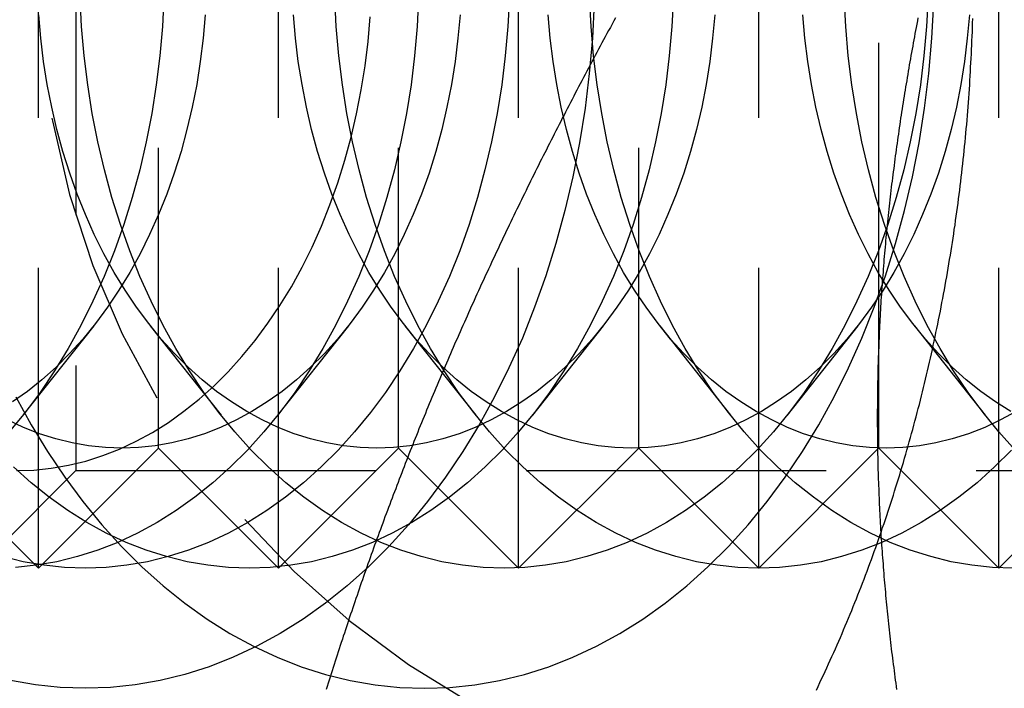
# Model space of a CAD drawing. Extents: x 0 to 1210, y -560 to 176.
# Drawn here: x 263 to 271, y -181 to -175 of the extents above; entities that cross this region are included whole.
import ezdxf

# ---------------------------------------------------------------- set-up
doc = ezdxf.new("R2010")
doc.units = 0
doc.header["$LTSCALE"] = 10
doc.linetypes.add('VERDECKT', pattern=[0.375, 0.25, -0.125])
doc.layers.get('0').update_dxf_attribs({"linetype": 'CONTINUOUS'})
doc.layers.add('STEMPEL', color=3, linetype='CONTINUOUS')

# ---------------------------------------------------------------- blocks, each defined once
blk = doc.blocks.new('A$C690377A0')
at = {"color": 1, "linetype": 'VERDECKT'}
for p, q in [((263, 170), (263, 180)), ((265, 170), (265, 180)), ((267, 170), (267, 180)), ((269, 170), (269, 180)), ((271, 170), (271, 180)), ((263.312, 179.188), (263.312, 170.812)), ((264, 171), (264, 179)), ((266, 171), (266, 179)), ((268, 171), (268, 179)), ((270, 171.8734), (270, 178.1266)), ((263.461, 172.0186), (262.8717, 171.2732)), ((263.9324, 172.0186), (264.5217, 171.2732)), ((265.5823, 172.0186), (264.9931, 171.2732)), ((266.0537, 172.0186), (266.643, 171.2732)), ((267.7036, 172.0186), (267.1144, 171.2732)), ((268.175, 172.0186), (268.7643, 171.2732)), ((269.825, 172.0186), (269.2357, 171.2732)), ((270.2964, 172.0186), (270.8856, 171.2732)), ((270, 171), (270, 171.873)), ((264, 171), (263, 170)), ((264, 171), (265, 170)), ((266, 171), (265, 170)), ((266, 171), (267, 170)), ((268, 171), (267, 170)), ((268, 171), (269, 170)), ((269.9897, 170.9897), (269, 170)), ((270, 171), (269.9897, 170.9897)), ((270, 171), (271, 170)), ((272, 171), (271, 170)), ((263.312, 170.812), (262.5, 170)), ((263.312, 170.812), (271.688, 170.812)), ((262.5143, 170.4857), (263, 170))]:
    blk.add_line(p, q, dxfattribs=at)
at = {"color": 3, "linetype": 'CONTINUOUS'}
for p, q in [((270, 171.873), (270, 171.8734)), ((269.9897, 170.9897), (269.9897, 170.9897))]:
    blk.add_line(p, q, dxfattribs=at)
at = {"color": 1}
for points in [[(269.48, 168.984, 0), (269.495, 169.015, 0), (269.51, 169.047, 0), (269.524, 169.078, 0), (269.539, 169.109, 0), (269.553, 169.14, 0), (269.568, 169.171, 0), (269.582, 169.203, 0), (269.596, 169.234, 0), (269.61, 169.266, 0), (269.625, 169.297, 0), (269.639, 169.329, 0), (269.652, 169.361, 0), (269.666, 169.393, 0), (269.68, 169.424, 0), (269.694, 169.456, 0), (269.707, 169.488, 0), (269.721, 169.52, 0), (269.734, 169.552, 0), (269.748, 169.584, 0), (269.761, 169.617, 0), (269.774, 169.649, 0), (269.787, 169.681, 0), (269.8, 169.714, 0), (269.813, 169.746, 0), (269.826, 169.778, 0), (269.839, 169.811, 0), (269.852, 169.844, 0), (269.864, 169.876, 0), (269.877, 169.909, 0), (269.889, 169.942, 0), (269.902, 169.975, 0), (269.914, 170.008, 0), (269.926, 170.04, 0), (269.938, 170.073, 0), (269.95, 170.107, 0), (269.962, 170.14, 0), (269.974, 170.173, 0), (269.986, 170.206, 0), (269.998, 170.239, 0), (270.009, 170.273, 0), (270.021, 170.306, 0), (270.032, 170.339, 0), (270.044, 170.373, 0), (270.055, 170.406, 0), (270.066, 170.44, 0), (270.077, 170.474, 0), (270.088, 170.507, 0), (270.099, 170.541, 0), (270.11, 170.575, 0), (270.121, 170.609, 0), (270.132, 170.642, 0), (270.142, 170.676, 0), (270.153, 170.71, 0), (270.163, 170.744, 0), (270.174, 170.778, 0), (270.184, 170.813, 0), (270.194, 170.847, 0), (270.205, 170.881, 0), (270.215, 170.915, 0), (270.225, 170.949, 0), (270.234, 170.984, 0), (270.244, 171.018, 0), (270.254, 171.053, 0), (270.264, 171.087, 0), (270.273, 171.122, 0), (270.283, 171.156, 0), (270.292, 171.191, 0), (270.301, 171.225, 0), (270.31, 171.26, 0), (270.32, 171.295, 0), (270.329, 171.329, 0), (270.338, 171.364, 0), (270.346, 171.399, 0), (270.355, 171.434, 0), (270.364, 171.469, 0), (270.372, 171.504, 0), (270.381, 171.539, 0), (270.389, 171.574, 0), (270.398, 171.609, 0), (270.406, 171.644, 0), (270.414, 171.679, 0), (270.422, 171.714, 0), (270.43, 171.75, 0), (270.438, 171.785, 0), (270.446, 171.82, 0), (270.454, 171.856, 0), (270.461, 171.891, 0), (270.469, 171.926, 0), (270.476, 171.962, 0), (270.484, 171.997, 0), (270.491, 172.033, 0), (270.498, 172.068, 0), (270.505, 172.104, 0), (270.513, 172.139, 0), (270.519, 172.175, 0), (270.526, 172.211, 0), (270.533, 172.246, 0), (270.54, 172.282, 0), (270.546, 172.318, 0), (270.553, 172.354, 0), (270.559, 172.389, 0), (270.566, 172.425, 0), (270.572, 172.461, 0), (270.578, 172.497, 0), (270.584, 172.533, 0), (270.59, 172.569, 0), (270.596, 172.605, 0), (270.602, 172.641, 0), (270.608, 172.677, 0), (270.613, 172.713, 0), (270.619, 172.749, 0), (270.624, 172.785, 0), (270.629, 172.821, 0), (270.635, 172.857, 0), (270.64, 172.894, 0), (270.645, 172.93, 0), (270.65, 172.966, 0), (270.655, 173.002, 0), (270.66, 173.039, 0), (270.665, 173.075, 0), (270.669, 173.111, 0), (270.674, 173.147, 0), (270.678, 173.184, 0), (270.683, 173.22, 0), (270.687, 173.257, 0), (270.691, 173.293, 0), (270.695, 173.329, 0), (270.699, 173.366, 0), (270.703, 173.402, 0), (270.707, 173.439, 0), (270.711, 173.475, 0), (270.715, 173.512, 0), (270.718, 173.548, 0), (270.722, 173.585, 0), (270.725, 173.621, 0), (270.728, 173.658, 0), (270.732, 173.695, 0), (270.735, 173.731, 0), (270.738, 173.768, 0), (270.741, 173.804, 0), (270.744, 173.841, 0), (270.746, 173.878, 0), (270.749, 173.914, 0), (270.752, 173.951, 0), (270.754, 173.988, 0), (270.757, 174.025, 0), (270.759, 174.061, 0), (270.761, 174.098, 0), (270.763, 174.135, 0), (270.765, 174.172, 0), (270.767, 174.208, 0), (270.769, 174.245, 0), (270.771, 174.282, 0), (270.773, 174.319, 0), (270.774, 174.355, 0), (270.776, 174.392, 0), (270.777, 174.429, 0), (270.779, 174.466, 0), (270.78, 174.503, 0), (270.781, 174.539, 0), (270.782, 174.576, 0)], [(267.807, 174.582, 0), (267.793, 174.556, 0), (267.779, 174.53, 0), (267.764, 174.503, 0), (267.75, 174.477, 0), (267.736, 174.451, 0), (267.722, 174.425, 0), (267.708, 174.399, 0), (267.694, 174.373, 0), (267.68, 174.347, 0), (267.666, 174.321, 0), (267.652, 174.294, 0), (267.638, 174.268, 0), (267.624, 174.242, 0), (267.61, 174.216, 0), (267.596, 174.19, 0), (267.582, 174.164, 0), (267.569, 174.138, 0), (267.555, 174.111, 0), (267.541, 174.085, 0), (267.527, 174.059, 0), (267.514, 174.033, 0), (267.5, 174.007, 0), (267.486, 173.981, 0), (267.472, 173.955, 0), (267.459, 173.929, 0), (267.445, 173.902, 0), (267.432, 173.876, 0), (267.418, 173.85, 0), (267.405, 173.824, 0), (267.391, 173.798, 0), (267.378, 173.772, 0), (267.364, 173.746, 0), (267.351, 173.72, 0), (267.337, 173.693, 0), (267.324, 173.667, 0), (267.31, 173.641, 0), (267.297, 173.615, 0), (267.284, 173.589, 0), (267.27, 173.563, 0), (267.257, 173.537, 0), (267.244, 173.51, 0), (267.231, 173.484, 0), (267.218, 173.458, 0), (267.204, 173.432, 0), (267.191, 173.406, 0), (267.178, 173.38, 0), (267.165, 173.354, 0), (267.152, 173.328, 0), (267.139, 173.301, 0), (267.126, 173.275, 0), (267.113, 173.249, 0), (267.1, 173.223, 0), (267.087, 173.197, 0), (267.074, 173.171, 0), (267.062, 173.145, 0), (267.049, 173.118, 0), (267.036, 173.092, 0), (267.023, 173.066, 0), (267.01, 173.04, 0), (266.998, 173.014, 0), (266.985, 172.988, 0), (266.972, 172.962, 0), (266.96, 172.936, 0), (266.947, 172.909, 0), (266.934, 172.883, 0), (266.922, 172.857, 0), (266.909, 172.831, 0), (266.897, 172.805, 0), (266.884, 172.779, 0), (266.872, 172.753, 0), (266.86, 172.726, 0), (266.847, 172.7, 0), (266.835, 172.674, 0), (266.823, 172.648, 0), (266.81, 172.622, 0), (266.798, 172.596, 0), (266.786, 172.57, 0), (266.774, 172.544, 0), (266.762, 172.517, 0), (266.749, 172.491, 0), (266.737, 172.465, 0), (266.725, 172.439, 0), (266.713, 172.413, 0), (266.701, 172.387, 0), (266.689, 172.361, 0), (266.677, 172.334, 0), (266.665, 172.308, 0), (266.653, 172.282, 0), (266.641, 172.256, 0), (266.63, 172.23, 0), (266.618, 172.204, 0), (266.606, 172.178, 0), (266.594, 172.152, 0), (266.583, 172.125, 0), (266.571, 172.099, 0), (266.559, 172.073, 0), (266.548, 172.047, 0), (266.536, 172.021, 0), (266.524, 171.995, 0), (266.513, 171.969, 0), (266.501, 171.943, 0), (266.49, 171.916, 0), (266.478, 171.89, 0), (266.467, 171.864, 0), (266.456, 171.838, 0), (266.444, 171.812, 0), (266.433, 171.786, 0), (266.422, 171.76, 0), (266.41, 171.733, 0), (266.399, 171.707, 0), (266.388, 171.681, 0), (266.377, 171.655, 0), (266.366, 171.629, 0), (266.355, 171.603, 0), (266.343, 171.577, 0), (266.332, 171.551, 0), (266.321, 171.524, 0), (266.31, 171.498, 0), (266.299, 171.472, 0), (266.289, 171.446, 0), (266.278, 171.42, 0), (266.267, 171.394, 0), (266.256, 171.368, 0), (266.245, 171.341, 0), (266.234, 171.315, 0), (266.224, 171.289, 0), (266.213, 171.263, 0), (266.202, 171.237, 0), (266.192, 171.211, 0), (266.181, 171.185, 0), (266.17, 171.159, 0), (266.16, 171.132, 0), (266.149, 171.106, 0), (266.139, 171.08, 0), (266.128, 171.054, 0), (266.118, 171.028, 0), (266.108, 171.002, 0), (266.097, 170.976, 0), (266.087, 170.949, 0), (266.077, 170.923, 0), (266.066, 170.897, 0), (266.056, 170.871, 0), (266.046, 170.845, 0), (266.036, 170.819, 0), (266.026, 170.793, 0), (266.016, 170.767, 0), (266.006, 170.74, 0), (265.996, 170.714, 0), (265.986, 170.688, 0), (265.976, 170.662, 0), (265.966, 170.636, 0), (265.956, 170.61, 0), (265.946, 170.584, 0), (265.936, 170.557, 0), (265.926, 170.531, 0), (265.916, 170.505, 0), (265.907, 170.479, 0), (265.897, 170.453, 0), (265.887, 170.427, 0), (265.877, 170.401, 0), (265.868, 170.375, 0), (265.858, 170.348, 0), (265.849, 170.322, 0), (265.839, 170.296, 0), (265.829, 170.27, 0), (265.82, 170.244, 0), (265.811, 170.218, 0), (265.801, 170.192, 0), (265.792, 170.166, 0), (265.782, 170.139, 0), (265.773, 170.113, 0), (265.764, 170.087, 0), (265.754, 170.061, 0), (265.745, 170.035, 0), (265.736, 170.009, 0), (265.727, 169.983, 0), (265.717, 169.956, 0), (265.708, 169.93, 0), (265.699, 169.904, 0), (265.69, 169.878, 0), (265.681, 169.852, 0), (265.672, 169.826, 0), (265.663, 169.8, 0), (265.654, 169.774, 0), (265.645, 169.747, 0), (265.636, 169.721, 0), (265.627, 169.695, 0), (265.619, 169.669, 0), (265.61, 169.643, 0), (265.601, 169.617, 0), (265.592, 169.591, 0), (265.583, 169.564, 0), (265.575, 169.538, 0), (265.566, 169.512, 0), (265.557, 169.486, 0), (265.549, 169.46, 0), (265.54, 169.434, 0), (265.532, 169.408, 0), (265.523, 169.382, 0), (265.515, 169.355, 0), (265.506, 169.329, 0), (265.498, 169.303, 0), (265.489, 169.277, 0), (265.481, 169.251, 0), (265.472, 169.225, 0), (265.464, 169.199, 0), (265.456, 169.172, 0), (265.448, 169.146, 0), (265.439, 169.12, 0), (265.431, 169.094, 0), (265.423, 169.068, 0), (265.415, 169.042, 0), (265.406, 169.016, 0), (265.398, 168.99, 0)]]:
    blk.add_polyline3d(points, dxfattribs=at)
at = {"color": 1, "linetype": 'VERDECKT'}
for points in [[(267.629, 174.706, 0), (267.614, 174.412, 0), (267.588, 174.12, 0), (267.553, 173.829, 0), (267.507, 173.542, 0), (267.451, 173.258, 0), (267.386, 172.979, 0), (267.311, 172.704, 0), (267.227, 172.435, 0), (267.133, 172.172, 0), (267.031, 171.915, 0), (266.919, 171.667, 0), (266.799, 171.426, 0), (266.671, 171.194, 0), (266.535, 170.971, 0), (266.392, 170.757, 0), (266.241, 170.554, 0), (266.083, 170.362, 0), (265.919, 170.181, 0), (265.749, 170.011, 0), (265.573, 169.854, 0), (265.391, 169.708, 0), (265.205, 169.576, 0), (265.015, 169.457, 0), (264.821, 169.351, 0), (264.623, 169.258, 0), (264.422, 169.18, 0), (264.219, 169.115, 0), (264.014, 169.065, 0), (263.807, 169.029, 0), (263.6, 169.007, 0), (263.392, 169, 0), (263.183, 169.007, 0), (262.976, 169.029, 0), (262.769, 169.065, 0)], [(266.22, 169, 0), (266.428, 169.007, 0), (266.636, 169.029, 0), (266.842, 169.065, 0), (267.048, 169.115, 0), (267.251, 169.18, 0), (267.452, 169.258, 0), (267.649, 169.351, 0), (267.844, 169.457, 0), (268.034, 169.576, 0), (268.22, 169.708, 0), (268.401, 169.854, 0), (268.577, 170.011, 0), (268.747, 170.181, 0), (268.911, 170.362, 0), (269.069, 170.554, 0), (269.22, 170.757, 0), (269.364, 170.971, 0), (269.5, 171.194, 0), (269.628, 171.426, 0), (269.748, 171.667, 0), (269.859, 171.915, 0), (269.962, 172.172, 0), (270.055, 172.435, 0), (270.14, 172.704, 0), (270.215, 172.979, 0), (270.28, 173.258, 0), (270.335, 173.542, 0), (270.381, 173.829, 0), (270.417, 174.12, 0), (270.442, 174.412, 0), (270.457, 174.706, 0)], [(262.812, 171.426, 0), (262.94, 171.194, 0), (263.076, 170.971, 0), (263.22, 170.757, 0), (263.371, 170.554, 0), (263.528, 170.362, 0), (263.693, 170.181, 0), (263.863, 170.011, 0), (264.039, 169.854, 0), (264.22, 169.708, 0), (264.406, 169.576, 0), (264.596, 169.457, 0), (264.791, 169.351, 0), (264.988, 169.258, 0), (265.189, 169.18, 0), (265.392, 169.115, 0), (265.597, 169.065, 0), (265.804, 169.029, 0), (266.012, 169.007, 0), (266.22, 169, 0)], [(264.046, 174.755, 0), (264.033, 174.51, 0), (264.012, 174.266, 0), (263.982, 174.025, 0), (263.944, 173.785, 0), (263.898, 173.549, 0), (263.844, 173.316, 0), (263.781, 173.087, 0), (263.711, 172.862, 0), (263.633, 172.643, 0), (263.547, 172.429, 0), (263.454, 172.222, 0), (263.354, 172.022, 0), (263.248, 171.828, 0), (263.134, 171.642, 0), (263.015, 171.464, 0), (262.889, 171.295, 0), (262.758, 171.135, 0)], [(266.167, 174.755, 0), (266.155, 174.51, 0), (266.133, 174.266, 0), (266.104, 174.025, 0), (266.066, 173.785, 0), (266.019, 173.549, 0), (265.965, 173.316, 0), (265.902, 173.087, 0), (265.832, 172.862, 0), (265.754, 172.643, 0), (265.669, 172.429, 0), (265.576, 172.222, 0), (265.476, 172.022, 0), (265.369, 171.828, 0), (265.256, 171.642, 0), (265.136, 171.464, 0), (265.01, 171.295, 0), (264.879, 171.135, 0), (264.742, 170.984, 0), (264.6, 170.843, 0), (264.454, 170.711, 0), (264.303, 170.59, 0), (264.148, 170.48, 0), (263.989, 170.381, 0), (263.827, 170.292, 0), (263.662, 170.215, 0), (263.495, 170.15, 0), (263.326, 170.096, 0), (263.155, 170.054, 0), (262.983, 170.024, 0), (262.81, 170.006, 0)], [(266.923, 174.755, 0), (266.91, 174.51, 0), (266.889, 174.266, 0), (266.859, 174.025, 0), (266.821, 173.785, 0), (266.775, 173.549, 0), (266.72, 173.316, 0), (266.658, 173.087, 0), (266.588, 172.862, 0), (266.51, 172.643, 0), (266.424, 172.429, 0), (266.331, 172.222, 0), (266.231, 172.022, 0), (266.125, 171.828, 0), (266.011, 171.642, 0), (265.892, 171.464, 0), (265.766, 171.295, 0), (265.634, 171.135, 0), (265.498, 170.984, 0), (265.356, 170.843, 0), (265.209, 170.711, 0), (265.058, 170.59, 0), (264.903, 170.48, 0), (264.745, 170.381, 0), (264.583, 170.292, 0), (264.418, 170.215, 0), (264.251, 170.15, 0), (264.081, 170.096, 0), (263.91, 170.054, 0), (263.738, 170.024, 0), (263.565, 170.006, 0), (263.392, 170, 0), (263.218, 170.006, 0), (263.045, 170.024, 0), (262.873, 170.054, 0), (262.702, 170.096, 0)], [(268.289, 174.755, 0), (268.276, 174.51, 0), (268.255, 174.266, 0), (268.225, 174.025, 0), (268.187, 173.785, 0), (268.141, 173.549, 0), (268.086, 173.316, 0), (268.024, 173.087, 0), (267.953, 172.862, 0), (267.875, 172.643, 0), (267.79, 172.429, 0), (267.697, 172.222, 0), (267.597, 172.022, 0), (267.49, 171.828, 0), (267.377, 171.642, 0), (267.257, 171.464, 0), (267.132, 171.295, 0), (267, 171.135, 0), (266.863, 170.984, 0), (266.722, 170.843, 0), (266.575, 170.711, 0), (266.424, 170.59, 0), (266.269, 170.48, 0), (266.11, 170.381, 0), (265.948, 170.292, 0), (265.784, 170.215, 0), (265.616, 170.15, 0), (265.447, 170.096, 0), (265.276, 170.054, 0), (265.104, 170.024, 0), (264.931, 170.006, 0), (264.757, 170, 0), (264.584, 170.006, 0), (264.411, 170.024, 0), (264.239, 170.054, 0), (264.068, 170.096, 0), (263.898, 170.15, 0), (263.731, 170.215, 0), (263.566, 170.292, 0), (263.404, 170.381, 0), (263.246, 170.48, 0), (263.091, 170.59, 0), (262.94, 170.711, 0), (262.793, 170.843, 0)], [(270.41, 174.755, 0), (270.397, 174.51, 0), (270.376, 174.266, 0), (270.346, 174.025, 0), (270.308, 173.785, 0), (270.262, 173.549, 0), (270.208, 173.316, 0), (270.145, 173.087, 0), (270.075, 172.862, 0), (269.997, 172.643, 0), (269.911, 172.429, 0), (269.818, 172.222, 0), (269.718, 172.022, 0), (269.612, 171.828, 0), (269.498, 171.642, 0), (269.379, 171.464, 0), (269.253, 171.295, 0), (269.122, 171.135, 0), (268.985, 170.984, 0), (268.843, 170.843, 0), (268.696, 170.711, 0), (268.545, 170.59, 0), (268.39, 170.48, 0), (268.232, 170.381, 0), (268.07, 170.292, 0), (267.905, 170.215, 0), (267.738, 170.15, 0), (267.568, 170.096, 0), (267.397, 170.054, 0), (267.225, 170.024, 0), (267.052, 170.006, 0), (266.879, 170, 0), (266.705, 170.006, 0), (266.532, 170.024, 0), (266.36, 170.054, 0), (266.189, 170.096, 0), (266.02, 170.15, 0), (265.852, 170.215, 0), (265.688, 170.292, 0), (265.526, 170.381, 0), (265.367, 170.48, 0), (265.212, 170.59, 0), (265.061, 170.711, 0), (264.914, 170.843, 0), (264.773, 170.984, 0), (264.636, 171.135, 0), (264.504, 171.295, 0), (264.379, 171.464, 0), (264.259, 171.642, 0), (264.146, 171.828, 0), (264.039, 172.022, 0), (263.939, 172.222, 0), (263.846, 172.429, 0), (263.761, 172.643, 0), (263.683, 172.862, 0), (263.612, 173.087, 0), (263.55, 173.316, 0), (263.495, 173.549, 0), (263.449, 173.785, 0), (263.411, 174.025, 0), (263.381, 174.266, 0), (263.36, 174.51, 0), (263.347, 174.755, 0)], [(271.106, 170.984, 0), (270.964, 170.843, 0), (270.818, 170.711, 0), (270.667, 170.59, 0), (270.512, 170.48, 0), (270.353, 170.381, 0), (270.191, 170.292, 0), (270.026, 170.215, 0), (269.859, 170.15, 0), (269.69, 170.096, 0), (269.519, 170.054, 0), (269.347, 170.024, 0), (269.173, 170.006, 0), (269, 170, 0), (268.827, 170.006, 0), (268.653, 170.024, 0), (268.481, 170.054, 0), (268.31, 170.096, 0), (268.141, 170.15, 0), (267.974, 170.215, 0), (267.809, 170.292, 0), (267.647, 170.381, 0), (267.488, 170.48, 0), (267.333, 170.59, 0), (267.182, 170.711, 0), (267.036, 170.843, 0), (266.894, 170.984, 0), (266.757, 171.135, 0), (266.626, 171.295, 0), (266.5, 171.464, 0), (266.38, 171.642, 0), (266.267, 171.828, 0), (266.16, 172.022, 0), (266.06, 172.222, 0), (265.967, 172.429, 0), (265.882, 172.643, 0), (265.804, 172.862, 0), (265.734, 173.087, 0), (265.671, 173.316, 0), (265.617, 173.549, 0), (265.57, 173.785, 0), (265.532, 174.025, 0), (265.503, 174.266, 0), (265.481, 174.51, 0), (265.469, 174.755, 0)], [(271.121, 170, 0), (270.948, 170.006, 0), (270.775, 170.024, 0), (270.603, 170.054, 0), (270.432, 170.096, 0), (270.262, 170.15, 0), (270.095, 170.215, 0), (269.93, 170.292, 0), (269.768, 170.381, 0), (269.61, 170.48, 0), (269.455, 170.59, 0), (269.304, 170.711, 0), (269.157, 170.843, 0), (269.015, 170.984, 0), (268.878, 171.135, 0), (268.747, 171.295, 0), (268.621, 171.464, 0), (268.502, 171.642, 0), (268.388, 171.828, 0), (268.282, 172.022, 0), (268.182, 172.222, 0), (268.089, 172.429, 0), (268.003, 172.643, 0), (267.925, 172.862, 0), (267.855, 173.087, 0), (267.792, 173.316, 0), (267.738, 173.549, 0), (267.692, 173.785, 0), (267.654, 174.025, 0), (267.624, 174.266, 0), (267.603, 174.51, 0), (267.59, 174.755, 0)], [(271.137, 170.984, 0), (271, 171.135, 0), (270.868, 171.295, 0), (270.743, 171.464, 0), (270.623, 171.642, 0), (270.51, 171.828, 0), (270.403, 172.022, 0), (270.303, 172.222, 0), (270.21, 172.429, 0), (270.125, 172.643, 0), (270.047, 172.862, 0), (269.976, 173.087, 0), (269.914, 173.316, 0), (269.859, 173.549, 0), (269.813, 173.785, 0), (269.775, 174.025, 0), (269.745, 174.266, 0), (269.724, 174.51, 0), (269.711, 174.755, 0), (269.707, 175, 0)], [(262.817, 170.812, 0), (262.963, 170.817, 0), (263.108, 170.832, 0), (263.252, 170.857, 0), (263.395, 170.892, 0), (263.537, 170.938, 0), (263.677, 170.992, 0), (263.815, 171.057, 0), (263.951, 171.131, 0), (264.084, 171.214, 0), (264.213, 171.307, 0), (264.34, 171.408, 0), (264.463, 171.518, 0), (264.581, 171.636, 0), (264.696, 171.763, 0), (264.806, 171.897, 0), (264.911, 172.039, 0), (265.012, 172.188, 0), (265.107, 172.343, 0), (265.196, 172.505, 0), (265.28, 172.673, 0), (265.357, 172.847, 0), (265.429, 173.026, 0), (265.494, 173.209, 0), (265.553, 173.397, 0), (265.606, 173.589, 0), (265.651, 173.784, 0), (265.69, 173.982, 0), (265.722, 174.183, 0), (265.747, 174.385, 0), (265.764, 174.59, 0)], [(264.39, 174.608, 0), (264.373, 174.413, 0), (264.349, 174.22, 0), (264.319, 174.028, 0), (264.282, 173.839, 0), (264.238, 173.652, 0), (264.189, 173.469, 0), (264.132, 173.29, 0), (264.07, 173.114, 0), (264.001, 172.944, 0), (263.927, 172.778, 0), (263.847, 172.617, 0), (263.762, 172.462, 0), (263.671, 172.314, 0), (263.575, 172.172, 0), (263.475, 172.036, 0), (263.37, 171.908, 0), (263.26, 171.787, 0), (263.147, 171.674, 0), (263.029, 171.569, 0), (262.909, 171.472, 0), (262.785, 171.384, 0)], [(266.512, 174.608, 0), (266.495, 174.413, 0), (266.471, 174.22, 0), (266.44, 174.028, 0), (266.403, 173.839, 0), (266.36, 173.652, 0), (266.31, 173.469, 0), (266.254, 173.29, 0), (266.191, 173.114, 0), (266.123, 172.944, 0), (266.048, 172.778, 0), (265.969, 172.617, 0), (265.883, 172.462, 0), (265.792, 172.314, 0), (265.697, 172.172, 0), (265.596, 172.036, 0), (265.491, 171.908, 0), (265.382, 171.787, 0), (265.268, 171.674, 0), (265.151, 171.569, 0), (265.03, 171.472, 0), (264.906, 171.384, 0), (264.779, 171.304, 0), (264.65, 171.234, 0), (264.518, 171.172, 0), (264.384, 171.12, 0), (264.248, 171.077, 0), (264.112, 171.043, 0), (263.974, 171.019, 0), (263.835, 171.005, 0), (263.697, 171, 0), (263.558, 171.005, 0), (263.419, 171.019, 0), (263.282, 171.043, 0), (263.145, 171.077, 0), (263.009, 171.12, 0), (262.876, 171.172, 0), (262.744, 171.234, 0)], [(268.633, 174.608, 0), (268.616, 174.413, 0), (268.592, 174.22, 0), (268.562, 174.028, 0), (268.525, 173.839, 0), (268.481, 173.652, 0), (268.431, 173.469, 0), (268.375, 173.29, 0), (268.312, 173.114, 0), (268.244, 172.944, 0), (268.17, 172.778, 0), (268.09, 172.617, 0), (268.004, 172.462, 0), (267.914, 172.314, 0), (267.818, 172.172, 0), (267.717, 172.036, 0), (267.612, 171.908, 0), (267.503, 171.787, 0), (267.389, 171.674, 0), (267.272, 171.569, 0), (267.151, 171.472, 0), (267.027, 171.384, 0), (266.9, 171.304, 0), (266.771, 171.234, 0), (266.639, 171.172, 0), (266.505, 171.12, 0), (266.37, 171.077, 0), (266.233, 171.043, 0), (266.095, 171.019, 0), (265.957, 171.005, 0), (265.818, 171, 0), (265.679, 171.005, 0), (265.541, 171.019, 0), (265.403, 171.043, 0), (265.266, 171.077, 0), (265.131, 171.12, 0), (264.997, 171.172, 0), (264.865, 171.234, 0), (264.736, 171.304, 0), (264.609, 171.384, 0), (264.485, 171.472, 0), (264.364, 171.569, 0), (264.247, 171.674, 0), (264.133, 171.787, 0), (264.024, 171.908, 0), (263.919, 172.036, 0), (263.818, 172.172, 0), (263.722, 172.314, 0), (263.632, 172.462, 0), (263.546, 172.617, 0), (263.466, 172.778, 0), (263.392, 172.944, 0), (263.324, 173.114, 0), (263.261, 173.29, 0), (263.205, 173.469, 0), (263.155, 173.652, 0), (263.111, 173.839, 0), (263.074, 174.028, 0), (263.044, 174.22, 0), (263.02, 174.413, 0), (263.003, 174.608, 0)], [(270.754, 174.608, 0), (270.737, 174.413, 0), (270.713, 174.22, 0), (270.683, 174.028, 0), (270.646, 173.839, 0), (270.602, 173.652, 0), (270.552, 173.469, 0), (270.496, 173.29, 0), (270.434, 173.114, 0), (270.365, 172.944, 0), (270.291, 172.778, 0), (270.211, 172.617, 0), (270.126, 172.462, 0), (270.035, 172.314, 0), (269.939, 172.172, 0), (269.839, 172.036, 0), (269.734, 171.908, 0), (269.624, 171.787, 0), (269.511, 171.674, 0), (269.393, 171.569, 0), (269.273, 171.472, 0), (269.149, 171.384, 0), (269.022, 171.304, 0), (268.892, 171.234, 0), (268.76, 171.172, 0), (268.627, 171.12, 0), (268.491, 171.077, 0), (268.354, 171.043, 0), (268.217, 171.019, 0), (268.078, 171.005, 0), (267.939, 171, 0), (267.801, 171.005, 0), (267.662, 171.019, 0), (267.524, 171.043, 0), (267.388, 171.077, 0), (267.252, 171.12, 0), (267.118, 171.172, 0), (266.986, 171.234, 0), (266.857, 171.304, 0), (266.73, 171.384, 0), (266.606, 171.472, 0), (266.485, 171.569, 0), (266.368, 171.674, 0), (266.254, 171.787, 0), (266.145, 171.908, 0), (266.04, 172.036, 0), (265.939, 172.172, 0), (265.844, 172.314, 0), (265.753, 172.462, 0), (265.668, 172.617, 0), (265.588, 172.778, 0), (265.513, 172.944, 0), (265.445, 173.114, 0), (265.382, 173.29, 0), (265.326, 173.469, 0), (265.276, 173.652, 0), (265.233, 173.839, 0), (265.196, 174.028, 0), (265.165, 174.22, 0), (265.142, 174.413, 0), (265.125, 174.608, 0)], [(271.143, 171.304, 0), (271.014, 171.234, 0), (270.882, 171.172, 0), (270.748, 171.12, 0), (270.612, 171.077, 0), (270.476, 171.043, 0), (270.338, 171.019, 0), (270.199, 171.005, 0), (270.061, 171, 0), (269.922, 171.005, 0), (269.783, 171.019, 0), (269.646, 171.043, 0), (269.509, 171.077, 0), (269.373, 171.12, 0), (269.24, 171.172, 0), (269.108, 171.234, 0), (268.978, 171.304, 0), (268.851, 171.384, 0), (268.727, 171.472, 0), (268.607, 171.569, 0), (268.489, 171.674, 0), (268.376, 171.787, 0), (268.266, 171.908, 0), (268.161, 172.036, 0), (268.061, 172.172, 0), (267.965, 172.314, 0), (267.874, 172.462, 0), (267.789, 172.617, 0), (267.709, 172.778, 0), (267.635, 172.944, 0), (267.566, 173.114, 0), (267.504, 173.29, 0), (267.448, 173.469, 0), (267.398, 173.652, 0), (267.354, 173.839, 0), (267.317, 174.028, 0), (267.287, 174.22, 0), (267.263, 174.413, 0), (267.246, 174.608, 0)], [(271.1, 171.304, 0), (270.973, 171.384, 0), (270.849, 171.472, 0), (270.728, 171.569, 0), (270.611, 171.674, 0), (270.497, 171.787, 0), (270.388, 171.908, 0), (270.283, 172.036, 0), (270.182, 172.172, 0), (270.086, 172.314, 0), (269.996, 172.462, 0), (269.91, 172.617, 0), (269.83, 172.778, 0), (269.756, 172.944, 0), (269.688, 173.114, 0), (269.625, 173.29, 0), (269.569, 173.469, 0), (269.519, 173.652, 0), (269.475, 173.839, 0), (269.438, 174.028, 0), (269.408, 174.22, 0), (269.384, 174.413, 0), (269.367, 174.608, 0)]]:
    blk.add_polyline3d(points, dxfattribs=at)
at = {"color": 3}
blk.add_polyline3d([(270.326, 174.582, 0), (270.321, 174.556, 0), (270.316, 174.53, 0), (270.311, 174.503, 0), (270.306, 174.477, 0), (270.301, 174.451, 0), (270.296, 174.425, 0), (270.291, 174.399, 0), (270.286, 174.373, 0), (270.282, 174.347, 0), (270.277, 174.321, 0), (270.272, 174.294, 0), (270.268, 174.268, 0), (270.263, 174.242, 0), (270.259, 174.216, 0), (270.254, 174.19, 0), (270.249, 174.164, 0), (270.245, 174.138, 0), (270.241, 174.111, 0), (270.236, 174.085, 0), (270.232, 174.059, 0), (270.227, 174.033, 0), (270.223, 174.007, 0), (270.219, 173.981, 0), (270.215, 173.955, 0), (270.21, 173.929, 0), (270.206, 173.902, 0), (270.202, 173.876, 0), (270.198, 173.85, 0), (270.194, 173.824, 0), (270.19, 173.798, 0), (270.186, 173.772, 0), (270.182, 173.746, 0), (270.178, 173.72, 0), (270.174, 173.693, 0), (270.17, 173.667, 0), (270.166, 173.641, 0), (270.163, 173.615, 0), (270.159, 173.589, 0), (270.155, 173.563, 0), (270.152, 173.537, 0), (270.148, 173.51, 0), (270.144, 173.484, 0), (270.141, 173.458, 0), (270.137, 173.432, 0), (270.134, 173.406, 0), (270.13, 173.38, 0), (270.127, 173.354, 0), (270.124, 173.328, 0), (270.12, 173.301, 0), (270.117, 173.275, 0), (270.114, 173.249, 0), (270.111, 173.223, 0), (270.107, 173.197, 0), (270.104, 173.171, 0), (270.101, 173.145, 0), (270.098, 173.118, 0), (270.095, 173.092, 0), (270.092, 173.066, 0), (270.089, 173.04, 0), (270.086, 173.014, 0), (270.083, 172.988, 0), (270.081, 172.962, 0), (270.078, 172.936, 0), (270.075, 172.909, 0), (270.072, 172.883, 0), (270.07, 172.857, 0), (270.067, 172.831, 0), (270.065, 172.805, 0), (270.062, 172.779, 0), (270.059, 172.753, 0), (270.057, 172.726, 0), (270.055, 172.7, 0), (270.052, 172.674, 0), (270.05, 172.648, 0), (270.048, 172.622, 0), (270.045, 172.596, 0), (270.043, 172.57, 0), (270.041, 172.544, 0), (270.039, 172.517, 0), (270.037, 172.491, 0), (270.035, 172.465, 0), (270.033, 172.439, 0), (270.031, 172.413, 0), (270.029, 172.387, 0), (270.027, 172.361, 0), (270.025, 172.334, 0), (270.023, 172.308, 0), (270.022, 172.282, 0), (270.02, 172.256, 0), (270.018, 172.23, 0), (270.017, 172.204, 0), (270.015, 172.178, 0), (270.014, 172.152, 0), (270.012, 172.125, 0), (270.011, 172.099, 0), (270.009, 172.073, 0), (270.008, 172.047, 0), (270.007, 172.021, 0), (270.005, 171.995, 0), (270.004, 171.969, 0), (270.003, 171.943, 0), (270.002, 171.916, 0), (270.001, 171.89, 0), (270, 171.864, 0), (269.999, 171.838, 0), (269.998, 171.812, 0), (269.997, 171.786, 0), (269.996, 171.76, 0), (269.995, 171.733, 0), (269.994, 171.707, 0), (269.993, 171.681, 0), (269.993, 171.655, 0), (269.992, 171.629, 0), (269.991, 171.603, 0), (269.991, 171.577, 0), (269.99, 171.551, 0), (269.99, 171.524, 0), (269.989, 171.498, 0), (269.989, 171.472, 0), (269.989, 171.446, 0), (269.988, 171.42, 0), (269.988, 171.394, 0), (269.988, 171.368, 0), (269.988, 171.341, 0), (269.987, 171.315, 0), (269.987, 171.289, 0), (269.987, 171.263, 0), (269.987, 171.237, 0), (269.987, 171.211, 0), (269.987, 171.185, 0), (269.988, 171.159, 0), (269.988, 171.132, 0), (269.988, 171.106, 0), (269.988, 171.08, 0), (269.989, 171.054, 0), (269.989, 171.028, 0), (269.989, 171.002, 0), (269.99, 170.976, 0), (269.99, 170.949, 0), (269.991, 170.923, 0), (269.991, 170.897, 0), (269.992, 170.871, 0), (269.993, 170.845, 0), (269.993, 170.819, 0), (269.994, 170.793, 0), (269.995, 170.767, 0), (269.996, 170.74, 0), (269.997, 170.714, 0), (269.998, 170.688, 0), (269.999, 170.662, 0), (270, 170.636, 0), (270.001, 170.61, 0), (270.002, 170.584, 0), (270.003, 170.557, 0), (270.004, 170.531, 0), (270.005, 170.505, 0), (270.007, 170.479, 0), (270.008, 170.453, 0), (270.009, 170.427, 0), (270.011, 170.401, 0), (270.012, 170.375, 0), (270.014, 170.348, 0), (270.015, 170.322, 0), (270.017, 170.296, 0), (270.018, 170.27, 0), (270.02, 170.244, 0), (270.022, 170.218, 0), (270.023, 170.192, 0), (270.025, 170.166, 0), (270.027, 170.139, 0), (270.029, 170.113, 0), (270.031, 170.087, 0), (270.033, 170.061, 0), (270.035, 170.035, 0), (270.037, 170.009, 0), (270.039, 169.983, 0), (270.041, 169.956, 0), (270.043, 169.93, 0), (270.045, 169.904, 0), (270.048, 169.878, 0), (270.05, 169.852, 0), (270.052, 169.826, 0), (270.055, 169.8, 0), (270.057, 169.774, 0), (270.059, 169.747, 0), (270.062, 169.721, 0), (270.065, 169.695, 0), (270.067, 169.669, 0), (270.07, 169.643, 0), (270.072, 169.617, 0), (270.075, 169.591, 0), (270.078, 169.564, 0), (270.081, 169.538, 0), (270.083, 169.512, 0), (270.086, 169.486, 0), (270.089, 169.46, 0), (270.092, 169.434, 0), (270.095, 169.408, 0), (270.098, 169.382, 0), (270.101, 169.355, 0), (270.104, 169.329, 0), (270.107, 169.303, 0), (270.111, 169.277, 0), (270.114, 169.251, 0), (270.117, 169.225, 0), (270.12, 169.199, 0), (270.124, 169.172, 0), (270.127, 169.146, 0), (270.13, 169.12, 0), (270.134, 169.094, 0), (270.137, 169.068, 0), (270.141, 169.042, 0), (270.144, 169.016, 0), (270.148, 168.99, 0)], dxfattribs=at)
at = {"color": 1, "linetype": 'VERDECKT'}
blk.add_arc((270, 175), 7, 98.21321, 261.78679, dxfattribs=at)

msp = doc.modelspace()

# ---------------------------------------------------------------- block references
at = {"layer": 'STEMPEL'}
msp.add_blockref('A$C690377A0', (0, -350), dxfattribs=at)

doc.saveas('drawing.dxf')
